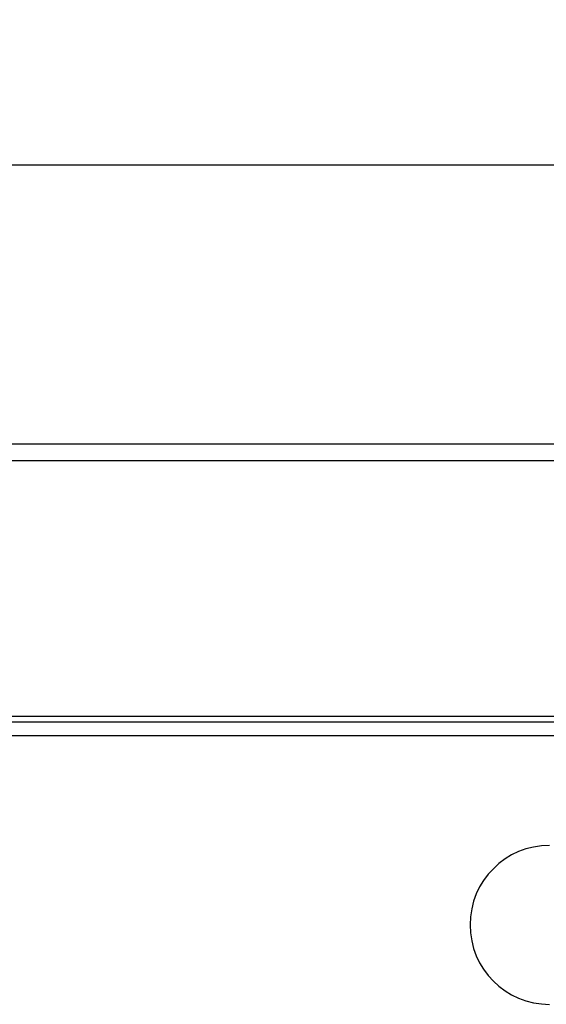
# Model space of a CAD drawing. Units: millimetres. Extents: x 106 to 2032, y 330 to 1436.
# Drawn here: x 1168 to 1234, y 1300 to 1424 of the extents above; entities that cross this region are included whole.
import ezdxf

# ---------------------------------------------------------------- set-up
doc = ezdxf.new("R2010")
doc.units = ezdxf.units.MM
doc.header["$LTSCALE"] = 5
doc.header["$PDSIZE"] = -1
doc.layers.get('0').update_dxf_attribs({"color": 250})
doc.layers.add('3012098', color=7, linetype='Continuous')
doc.layers.add('DIMENSION', color=3, linetype='Continuous', true_color=0x00ff00)
doc.styles.add('SLDTEXTSTYLE0', font='TXT', dxfattribs={"width": 0.605})
doc.dimstyles.new('SLDDIMSTYLE0', dxfattribs={"dimtxt": 15, "dimasz": 15, "dimexe": 0, "dimexo": 0.0625, "dimgap": 3, "dimtad": 1, "dimrnd": 1e-09, "dimzin": 12, "dimdsep": 46, "dimtxsty": 'SLDTEXTSTYLE0', "dimcen": 0.09, "dimadec": 0, "dimazin": 3, "dimtfac": 1, "dimtofl": 0, "dimtmove": 0, "dimatfit": 3, "dimfxl": 1, "dimfrac": 2, "dimtolj": 1, "dimtzin": 12, "dimarcsym": 0})

# ---------------------------------------------------------------- blocks, each defined once
blk = doc.blocks.new('1253330_001__D')
at = {"layer": 'Defpoints', "color": 0, "transparency": 16777216}
for p in [(1460.5, 1405.69), (460.5, 1350.07), (1460.5, 1350.07)]:
    blk.add_point(p, dxfattribs=at)
at = {"layer": 'DIMENSION', "color": 0, "lineweight": -2, "transparency": 16777216}
for p, q in [((460.5, 1350.13), (460.5, 1405.69)), ((475.5, 1405.69), (1445.5, 1405.69)), ((1460.5, 1350.13), (1460.5, 1405.69))]:
    blk.add_line(p, q, dxfattribs=at)
at = {"layer": 'DIMENSION', "color": 0, "transparency": 16777216}
for points in [[(475.5, 1408.19), (475.5, 1403.19), (460.5, 1405.69)], [(1445.5, 1408.19), (1445.5, 1403.19), (1460.5, 1405.69)]]:
    blk.add_solid(points, dxfattribs=at)
at = {"layer": 'DIMENSION', "color": 0, "transparency": 16777216, "insert": (960.5, 1423.69), "char_height": 15, "attachment_point": 2, "style": 'SLDTEXTSTYLE0'}
blk.add_mtext('\\A1;1000', dxfattribs=at)
blk = doc.blocks.new('1253330_001_Front_view')
for p, q in [((998, 2.12), (0, 2.12)), ((998.5, 0), (-0.5, 0)), ((30, -32.13), (968, -32.13)), ((30, -32.83), (968, -32.83)), ((30.02, -34.57), (967.98, -34.57))]:
    blk.add_line(p, q)
blk.add_arc((773, -58.38), 10, 90, 270)

msp = doc.modelspace()

# ---------------------------------------------------------------- block references
at = {"layer": '3012098'}
msp.add_blockref('1253330_001_Front_view', (461.497, 1368.446), dxfattribs=at)

# ---------------------------------------------------------------- dimensions: what is measured, and where the dimension line sits
at = {"layer": 'DIMENSION'}
dim = msp.add_linear_dim(base=(1460.497, 1405.686), p1=(460.497, 1350.071), p2=(1460.497, 1350.071), dimstyle='SLDDIMSTYLE0', dxfattribs=at)
dim.commit()
dim.dimension.update_dxf_attribs({"geometry": '1253330_001__D', "text_midpoint": (960.497, 1405.686), "dimtype": 160})

doc.saveas('drawing.dxf')
